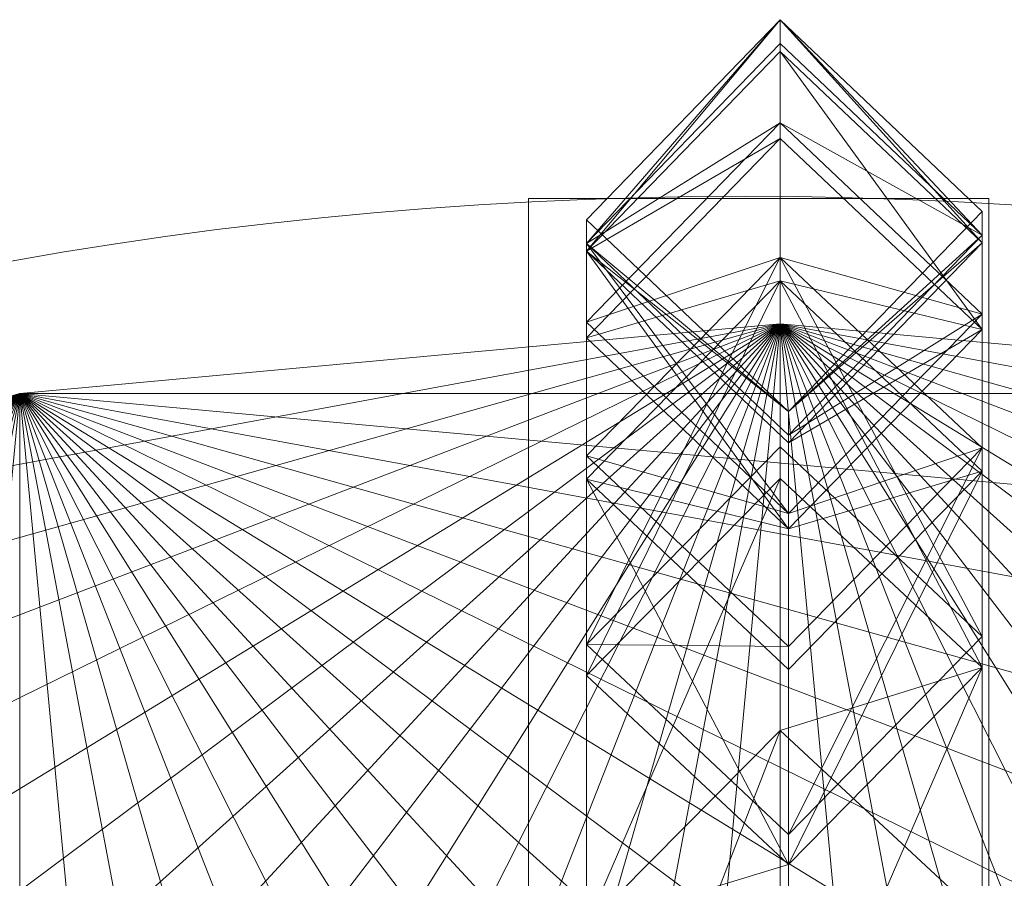
# Model space of a CAD drawing. Units: metres. Extents: x -0.25 to 0.23, y -1.24 to 0.23.
# Drawn here: x -0.05 to 0.01, y 0.18 to 0.23 of the extents above; entities that cross this region are included whole.
import ezdxf

# ---------------------------------------------------------------- set-up
doc = ezdxf.new("R2010")
doc.units = ezdxf.units.M
doc.header["$MEASUREMENT"] = 0
doc.layers.add('Mobilier 2D', color=7, linetype='Continuous')
doc.layers.add('Mobilier 3D', color=7, linetype='Continuous')

# ---------------------------------------------------------------- blocks, each defined once
blk = doc.blocks.new('dimensions')
at = {"layer": 'Mobilier 2D', "color": 202, "linetype": 'Continuous', "lineweight": 0}
for p, q in [((-0.017127, 0.220382), (0.00935, 0.220382)), ((-0.017127, -0.134728), (-0.017127, 0.220382)), ((0.00935, 0.220382), (0.00935, -0.134728))]:
    blk.add_line(p, q, dxfattribs=at)
blk.add_circle((-0.004667, -0.017916), 0.238425, dxfattribs=at)
at = {"layer": 'Mobilier 3D', "color": 1, "linetype": 'Continuous', "lineweight": 0}
mesh = blk.add_polyface(dxfattribs=at)
corners = [(-0.002648, 0.229289, 0.266997), (-0.002648, 0.23066, 0.351886), (-0.01379, 0.217805, 0.267098)]
mesh.append_faces([[corners[k] for k in face] for face in [(0, 1, 2)]], dxfattribs={"color": 1})
mesh = blk.add_polyface(dxfattribs=at)
corners = [(-0.002648, 0.23066, 0.351886), (-0.01379, 0.219167, 0.351457), (-0.01379, 0.217805, 0.267098)]
mesh.append_faces([[corners[k] for k in face] for face in [(0, 1, 2)]], dxfattribs={"color": 1})
mesh = blk.add_polyface(dxfattribs=at)
corners = [(-0.002648, 0.23066, 0.351886), (-0.002648, 0.228841, 0.436655), (-0.01379, 0.217359, 0.435699)]
mesh.append_faces([[corners[k] for k in face] for face in [(0, 1, 2)]], dxfattribs={"color": 1})
mesh = blk.add_polyface(dxfattribs=at)
corners = [(-0.002648, 0.23066, 0.351886), (-0.01379, 0.217359, 0.435699), (-0.01379, 0.219167, 0.351457)]
mesh.append_faces([[corners[k] for k in face] for face in [(0, 1, 2)]], dxfattribs={"color": 1})
mesh = blk.add_polyface(dxfattribs=at)
corners = [(0.008967, 0.218273, 0.267094), (0.008967, 0.219635, 0.351475), (-0.002648, 0.23066, 0.351886)]
mesh.append_faces([[corners[k] for k in face] for face in [(0, 1, 2)]], dxfattribs={"color": 1})
mesh = blk.add_polyface(dxfattribs=at)
corners = [(0.008967, 0.218273, 0.267094), (-0.002648, 0.23066, 0.351886), (-0.002648, 0.229289, 0.266997)]
mesh.append_faces([[corners[k] for k in face] for face in [(0, 1, 2)]], dxfattribs={"color": 1})
mesh = blk.add_polyface(dxfattribs=at)
corners = [(0.008967, 0.219635, 0.351475), (0.008967, 0.217827, 0.435737), (-0.002648, 0.23066, 0.351886)]
mesh.append_faces([[corners[k] for k in face] for face in [(0, 1, 2)]], dxfattribs={"color": 1})
mesh = blk.add_polyface(dxfattribs=at)
corners = [(0.008967, 0.217827, 0.435737), (-0.002648, 0.228841, 0.436655), (-0.002648, 0.23066, 0.351886)]
mesh.append_faces([[corners[k] for k in face] for face in [(0, 1, 2)]], dxfattribs={"color": 1})
mesh = blk.add_polyface(dxfattribs=at)
corners = [(-0.002648, 0.224731, 0.182137), (-0.002648, 0.229289, 0.266997), (-0.01379, 0.217805, 0.267098)]
mesh.append_faces([[corners[k] for k in face] for face in [(0, 1, 2)]], dxfattribs={"color": 1})
mesh = blk.add_polyface(dxfattribs=at)
corners = [(-0.002648, 0.228841, 0.436655), (-0.002648, 0.223834, 0.52116), (-0.01379, 0.217359, 0.435699)]
mesh.append_faces([[corners[k] for k in face] for face in [(0, 1, 2)]], dxfattribs={"color": 1})
mesh = blk.add_polyface(dxfattribs=at)
corners = [(0.008967, 0.218273, 0.267094), (-0.002648, 0.229289, 0.266997), (-0.002648, 0.224731, 0.182137)]
mesh.append_faces([[corners[k] for k in face] for face in [(0, 1, 2)]], dxfattribs={"color": 1})
mesh = blk.add_polyface(dxfattribs=at)
corners = [(0.008967, 0.217827, 0.435737), (0.008967, 0.21285, 0.519737), (-0.002648, 0.228841, 0.436655)]
mesh.append_faces([[corners[k] for k in face] for face in [(0, 1, 2)]], dxfattribs={"color": 1})
mesh = blk.add_polyface(dxfattribs=at)
corners = [(0.008967, 0.21285, 0.519737), (-0.002648, 0.223834, 0.52116), (-0.002648, 0.228841, 0.436655)]
mesh.append_faces([[corners[k] for k in face] for face in [(0, 1, 2)]], dxfattribs={"color": 1})
mesh = blk.add_polyface(dxfattribs=at)
corners = [(-0.002648, 0.216992, 0.097451), (-0.002648, 0.224731, 0.182137), (-0.01379, 0.213274, 0.182766)]
mesh.append_faces([[corners[k] for k in face] for face in [(0, 1, 2)]], dxfattribs={"color": 1})
mesh = blk.add_polyface(dxfattribs=at)
corners = [(-0.002648, 0.224731, 0.182137), (-0.01379, 0.217805, 0.267098), (-0.01379, 0.213274, 0.182766)]
mesh.append_faces([[corners[k] for k in face] for face in [(0, 1, 2)]], dxfattribs={"color": 1})
mesh = blk.add_polyface(dxfattribs=at)
corners = [(0.008967, 0.213741, 0.18274), (-0.002648, 0.224731, 0.182137), (-0.002648, 0.216992, 0.097451)]
mesh.append_faces([[corners[k] for k in face] for face in [(0, 1, 2)]], dxfattribs={"color": 1})
mesh = blk.add_polyface(dxfattribs=at)
corners = [(0.008967, 0.213741, 0.18274), (0.008967, 0.218273, 0.267094), (-0.002648, 0.224731, 0.182137)]
mesh.append_faces([[corners[k] for k in face] for face in [(0, 1, 2)]], dxfattribs={"color": 1})
mesh = blk.add_polyface(dxfattribs=at)
corners = [(-0.002648, 0.223834, 0.52116), (-0.01379, 0.212383, 0.519676), (-0.01379, 0.217359, 0.435699)]
mesh.append_faces([[corners[k] for k in face] for face in [(0, 1, 2)]], dxfattribs={"color": 1})
mesh = blk.add_polyface(dxfattribs=at)
corners = [(-0.002648, 0.223834, 0.52116), (-0.002648, 0.215649, 0.605252), (-0.01379, 0.212383, 0.519676)]
mesh.append_faces([[corners[k] for k in face] for face in [(0, 1, 2)]], dxfattribs={"color": 1})
mesh = blk.add_polyface(dxfattribs=at)
corners = [(0.008967, 0.21285, 0.519737), (-0.002648, 0.215649, 0.605252), (-0.002648, 0.223834, 0.52116)]
mesh.append_faces([[corners[k] for k in face] for face in [(0, 1, 2)]], dxfattribs={"color": 1})
mesh = blk.add_polyface(dxfattribs=at)
corners = [(-0.01379, 0.217805, 0.267098), (-0.01379, 0.219167, 0.351457), (-0.002175, 0.208142, 0.351046)]
mesh.append_faces([[corners[k] for k in face] for face in [(0, 1, 2)]], dxfattribs={"color": 1})
mesh = blk.add_polyface(dxfattribs=at)
corners = [(-0.01379, 0.219167, 0.351457), (-0.01379, 0.217359, 0.435699), (-0.002175, 0.208142, 0.351046)]
mesh.append_faces([[corners[k] for k in face] for face in [(0, 1, 2)]], dxfattribs={"color": 1})
mesh = blk.add_polyface(dxfattribs=at)
corners = [(-0.002175, 0.208142, 0.351046), (0.008967, 0.219635, 0.351475), (0.008967, 0.218273, 0.267094)]
mesh.append_faces([[corners[k] for k in face] for face in [(0, 1, 2)]], dxfattribs={"color": 1})
mesh = blk.add_polyface(dxfattribs=at)
corners = [(-0.002175, 0.208142, 0.351046), (0.008967, 0.217827, 0.435737), (0.008967, 0.219635, 0.351475)]
mesh.append_faces([[corners[k] for k in face] for face in [(0, 1, 2)]], dxfattribs={"color": 1})
mesh = blk.add_polyface(dxfattribs=at)
corners = [(-0.002175, 0.206788, 0.267194), (0.008967, 0.218273, 0.267094), (0.008967, 0.213741, 0.18274)]
mesh.append_faces([[corners[k] for k in face] for face in [(0, 1, 2)]], dxfattribs={"color": 1})
mesh = blk.add_polyface(dxfattribs=at)
corners = [(-0.002175, 0.206788, 0.267194), (-0.002175, 0.208142, 0.351046), (0.008967, 0.218273, 0.267094)]
mesh.append_faces([[corners[k] for k in face] for face in [(0, 1, 2)]], dxfattribs={"color": 1})
mesh = blk.add_polyface(dxfattribs=at)
corners = [(-0.01379, 0.213274, 0.182766), (-0.01379, 0.217805, 0.267098), (-0.002175, 0.202285, 0.183369)]
mesh.append_faces([[corners[k] for k in face] for face in [(0, 1, 2)]], dxfattribs={"color": 1})
mesh = blk.add_polyface(dxfattribs=at)
corners = [(-0.01379, 0.217805, 0.267098), (-0.002175, 0.206788, 0.267194), (-0.002175, 0.202285, 0.183369)]
mesh.append_faces([[corners[k] for k in face] for face in [(0, 1, 2)]], dxfattribs={"color": 1})
mesh = blk.add_polyface(dxfattribs=at)
corners = [(-0.01379, 0.217805, 0.267098), (-0.002175, 0.208142, 0.351046), (-0.002175, 0.206788, 0.267194)]
mesh.append_faces([[corners[k] for k in face] for face in [(0, 1, 2)]], dxfattribs={"color": 1})
mesh = blk.add_polyface(dxfattribs=at)
corners = [(-0.002175, 0.208142, 0.351046), (-0.002175, 0.206345, 0.434781), (0.008967, 0.217827, 0.435737)]
mesh.append_faces([[corners[k] for k in face] for face in [(0, 1, 2)]], dxfattribs={"color": 1})
mesh = blk.add_polyface(dxfattribs=at)
corners = [(-0.002175, 0.206345, 0.434781), (0.008967, 0.21285, 0.519737), (0.008967, 0.217827, 0.435737)]
mesh.append_faces([[corners[k] for k in face] for face in [(0, 1, 2)]], dxfattribs={"color": 1})
mesh = blk.add_polyface(dxfattribs=at)
corners = [(-0.01379, 0.217359, 0.435699), (-0.002175, 0.206345, 0.434781), (-0.002175, 0.208142, 0.351046)]
mesh.append_faces([[corners[k] for k in face] for face in [(0, 1, 2)]], dxfattribs={"color": 1})
mesh = blk.add_polyface(dxfattribs=at)
corners = [(-0.01379, 0.217359, 0.435699), (-0.01379, 0.212383, 0.519676), (-0.002175, 0.201399, 0.518253)]
mesh.append_faces([[corners[k] for k in face] for face in [(0, 1, 2)]], dxfattribs={"color": 1})
mesh = blk.add_polyface(dxfattribs=at)
corners = [(-0.01379, 0.217359, 0.435699), (-0.002175, 0.201399, 0.518253), (-0.002175, 0.206345, 0.434781)]
mesh.append_faces([[corners[k] for k in face] for face in [(0, 1, 2)]], dxfattribs={"color": 1})
mesh = blk.add_polyface(dxfattribs=at)
corners = [(-0.002648, 0.206119, 0.013343), (-0.002648, 0.216992, 0.097451), (-0.01379, 0.194745, 0.014763)]
mesh.append_faces([[corners[k] for k in face] for face in [(0, 1, 2)]], dxfattribs={"color": 1})
mesh = blk.add_polyface(dxfattribs=at)
corners = [(-0.002648, 0.216992, 0.097451), (-0.01379, 0.205584, 0.098607), (-0.01379, 0.194745, 0.014763)]
mesh.append_faces([[corners[k] for k in face] for face in [(0, 1, 2)]], dxfattribs={"color": 1})
mesh = blk.add_polyface(dxfattribs=at)
corners = [(-0.002648, 0.216992, 0.097451), (-0.01379, 0.213274, 0.182766), (-0.01379, 0.205584, 0.098607)]
mesh.append_faces([[corners[k] for k in face] for face in [(0, 1, 2)]], dxfattribs={"color": 1})
mesh = blk.add_polyface(dxfattribs=at)
corners = [(0.008967, 0.195209, 0.014705), (0.008967, 0.206049, 0.09856), (-0.002648, 0.216992, 0.097451)]
mesh.append_faces([[corners[k] for k in face] for face in [(0, 1, 2)]], dxfattribs={"color": 1})
mesh = blk.add_polyface(dxfattribs=at)
corners = [(0.008967, 0.195209, 0.014705), (-0.002648, 0.216992, 0.097451), (-0.002648, 0.206119, 0.013343)]
mesh.append_faces([[corners[k] for k in face] for face in [(0, 1, 2)]], dxfattribs={"color": 1})
mesh = blk.add_polyface(dxfattribs=at)
corners = [(0.008967, 0.206049, 0.09856), (0.008967, 0.213741, 0.18274), (-0.002648, 0.216992, 0.097451)]
mesh.append_faces([[corners[k] for k in face] for face in [(0, 1, 2)]], dxfattribs={"color": 1})
mesh = blk.add_polyface(dxfattribs=at)
corners = [(-0.002648, 0.215649, 0.605252), (-0.01379, 0.204249, 0.603245), (-0.01379, 0.212383, 0.519676)]
mesh.append_faces([[corners[k] for k in face] for face in [(0, 1, 2)]], dxfattribs={"color": 1})
mesh = blk.add_polyface(dxfattribs=at)
corners = [(-0.002648, 0.215649, 0.605252), (-0.002648, 0.204298, 0.688787), (-0.01379, 0.192969, 0.68626)]
mesh.append_faces([[corners[k] for k in face] for face in [(0, 1, 2)]], dxfattribs={"color": 1})
mesh = blk.add_polyface(dxfattribs=at)
corners = [(-0.002648, 0.215649, 0.605252), (-0.01379, 0.192969, 0.68626), (-0.01379, 0.204249, 0.603245)]
mesh.append_faces([[corners[k] for k in face] for face in [(0, 1, 2)]], dxfattribs={"color": 1})
mesh = blk.add_polyface(dxfattribs=at)
corners = [(0.008967, 0.21285, 0.519737), (0.008967, 0.204713, 0.603326), (-0.002648, 0.215649, 0.605252)]
mesh.append_faces([[corners[k] for k in face] for face in [(0, 1, 2)]], dxfattribs={"color": 1})
mesh = blk.add_polyface(dxfattribs=at)
corners = [(0.008967, 0.204713, 0.603326), (0.008967, 0.193432, 0.686362), (-0.002648, 0.215649, 0.605252)]
mesh.append_faces([[corners[k] for k in face] for face in [(0, 1, 2)]], dxfattribs={"color": 1})
mesh = blk.add_polyface(dxfattribs=at)
corners = [(0.008967, 0.193432, 0.686362), (-0.002648, 0.204298, 0.688787), (-0.002648, 0.215649, 0.605252)]
mesh.append_faces([[corners[k] for k in face] for face in [(0, 1, 2)]], dxfattribs={"color": 1})
mesh = blk.add_polyface(dxfattribs=at)
corners = [(-0.002175, 0.202285, 0.183369), (0.008967, 0.213741, 0.18274), (0.008967, 0.206049, 0.09856)]
mesh.append_faces([[corners[k] for k in face] for face in [(0, 1, 2)]], dxfattribs={"color": 1})
mesh = blk.add_polyface(dxfattribs=at)
corners = [(-0.002175, 0.202285, 0.183369), (-0.002175, 0.206788, 0.267194), (0.008967, 0.213741, 0.18274)]
mesh.append_faces([[corners[k] for k in face] for face in [(0, 1, 2)]], dxfattribs={"color": 1})
mesh = blk.add_polyface(dxfattribs=at)
corners = [(-0.002648, 0.213172, 0.019775), (-0.231542, -0.085935, 0.019775), (-0.239611, -0.043336, 0.019775)]
mesh.append_faces([[corners[k] for k in face] for face in [(0, 1, 2)]], dxfattribs={"color": 1})
mesh = blk.add_polyface(dxfattribs=at)
corners = [(-0.002648, 0.213172, 0.019775), (-0.239611, -0.043336, 0.019775), (-0.239611, 0, 0.019775)]
mesh.append_faces([[corners[k] for k in face] for face in [(0, 1, 2)]], dxfattribs={"color": 1})
mesh = blk.add_polyface(dxfattribs=at)
corners = [(-0.002648, 0.213172, 0.019775), (-0.239611, 0, 0.019775), (-0.231542, 0.042599, 0.019775)]
mesh.append_faces([[corners[k] for k in face] for face in [(0, 1, 2)]], dxfattribs={"color": 1})
mesh = blk.add_polyface(dxfattribs=at)
corners = [(-0.002648, 0.213172, 0.019775), (-0.215678, -0.126345, 0.019775), (-0.231542, -0.085935, 0.019775)]
mesh.append_faces([[corners[k] for k in face] for face in [(0, 1, 2)]], dxfattribs={"color": 1})
mesh = blk.add_polyface(dxfattribs=at)
corners = [(-0.002648, 0.213172, 0.019775), (-0.231542, 0.042599, 0.019775), (-0.215678, 0.083009, 0.019775)]
mesh.append_faces([[corners[k] for k in face] for face in [(0, 1, 2)]], dxfattribs={"color": 1})
mesh = blk.add_polyface(dxfattribs=at)
corners = [(-0.002648, 0.213172, 0.019775), (-0.192559, -0.163191, 0.019775), (-0.215678, -0.126345, 0.019775)]
mesh.append_faces([[corners[k] for k in face] for face in [(0, 1, 2)]], dxfattribs={"color": 1})
mesh = blk.add_polyface(dxfattribs=at)
corners = [(-0.002648, 0.213172, 0.019775), (-0.215678, 0.083009, 0.019775), (-0.192559, 0.119855, 0.019775)]
mesh.append_faces([[corners[k] for k in face] for face in [(0, 1, 2)]], dxfattribs={"color": 1})
mesh = blk.add_polyface(dxfattribs=at)
corners = [(-0.002648, 0.213172, 0.019775), (-0.162973, -0.195217, 0.019775), (-0.192559, -0.163191, 0.019775)]
mesh.append_faces([[corners[k] for k in face] for face in [(0, 1, 2)]], dxfattribs={"color": 1})
mesh = blk.add_polyface(dxfattribs=at)
corners = [(-0.002648, 0.213172, 0.019775), (-0.192559, 0.119855, 0.019775), (-0.162973, 0.151881, 0.019775)]
mesh.append_faces([[corners[k] for k in face] for face in [(0, 1, 2)]], dxfattribs={"color": 1})
mesh = blk.add_polyface(dxfattribs=at)
corners = [(-0.002648, 0.213172, 0.019775), (-0.127928, -0.221333, 0.019775), (-0.162973, -0.195217, 0.019775)]
mesh.append_faces([[corners[k] for k in face] for face in [(0, 1, 2)]], dxfattribs={"color": 1})
mesh = blk.add_polyface(dxfattribs=at)
corners = [(-0.002648, 0.213172, 0.019775), (-0.162973, 0.151881, 0.019775), (-0.127928, 0.177997, 0.019775)]
mesh.append_faces([[corners[k] for k in face] for face in [(0, 1, 2)]], dxfattribs={"color": 1})
mesh = blk.add_polyface(dxfattribs=at)
corners = [(-0.002648, 0.213172, 0.019775), (-0.088616, -0.24065, 0.019775), (-0.127928, -0.221333, 0.019775)]
mesh.append_faces([[corners[k] for k in face] for face in [(0, 1, 2)]], dxfattribs={"color": 1})
mesh = blk.add_polyface(dxfattribs=at)
corners = [(-0.002648, 0.213172, 0.019775), (-0.127928, 0.177997, 0.019775), (-0.088616, 0.197314, 0.019775)]
mesh.append_faces([[corners[k] for k in face] for face in [(0, 1, 2)]], dxfattribs={"color": 1})
mesh = blk.add_polyface(dxfattribs=at)
corners = [(-0.002648, 0.213172, 0.019775), (-0.046376, -0.25251, 0.019775), (-0.088616, -0.24065, 0.019775)]
mesh.append_faces([[corners[k] for k in face] for face in [(0, 1, 2)]], dxfattribs={"color": 1})
mesh = blk.add_polyface(dxfattribs=at)
corners = [(-0.002648, 0.213172, 0.019775), (-0.088616, 0.197314, 0.019775), (-0.046376, 0.209173, 0.019775)]
mesh.append_faces([[corners[k] for k in face] for face in [(0, 1, 2)]], dxfattribs={"color": 1})
mesh = blk.add_polyface(dxfattribs=at)
corners = [(-0.046376, 0.209173, 0.019775), (-0.046376, 0.209173, 0), (-0.002648, 0.213172, 0.019775)]
mesh.append_faces([[corners[k] for k in face] for face in [(0, 1, 2)]], dxfattribs={"color": 1})
mesh = blk.add_polyface(dxfattribs=at)
corners = [(-0.046376, 0.209173, 0), (-0.002648, 0.213172, 0), (-0.002648, 0.213172, 0.019775)]
mesh.append_faces([[corners[k] for k in face] for face in [(0, 1, 2)]], dxfattribs={"color": 1})
mesh = blk.add_polyface(dxfattribs=at)
corners = [(-0.002648, 0.213172, 0.019775), (-0.002648, -0.256508, 0.019775), (-0.046376, -0.25251, 0.019775)]
mesh.append_faces([[corners[k] for k in face] for face in [(0, 1, 2)]], dxfattribs={"color": 1})
mesh = blk.add_polyface(dxfattribs=at)
corners = [(-0.046376, 0.209173, 0), (0.04108, 0.209173, 0), (-0.002648, 0.213172, 0)]
mesh.append_faces([[corners[k] for k in face] for face in [(0, 1, 2)]], dxfattribs={"color": 1})
mesh = blk.add_polyface(dxfattribs=at)
corners = [(-0.01379, 0.205584, 0.098607), (-0.01379, 0.213274, 0.182766), (-0.002175, 0.202285, 0.183369)]
mesh.append_faces([[corners[k] for k in face] for face in [(0, 1, 2)]], dxfattribs={"color": 1})
mesh = blk.add_polyface(dxfattribs=at)
corners = [(-0.002648, 0.213172, 0.019775), (-0.002648, 0.213172, 0), (0.04108, 0.209173, 0.019775)]
mesh.append_faces([[corners[k] for k in face] for face in [(0, 1, 2)]], dxfattribs={"color": 1})
mesh = blk.add_polyface(dxfattribs=at)
corners = [(-0.002648, 0.213172, 0), (0.04108, 0.209173, 0), (0.04108, 0.209173, 0.019775)]
mesh.append_faces([[corners[k] for k in face] for face in [(0, 1, 2)]], dxfattribs={"color": 1})
mesh = blk.add_polyface(dxfattribs=at)
corners = [(-0.002648, 0.213172, 0.019775), (0.04108, 0.209173, 0.019775), (0.08332, 0.197314, 0.019775)]
mesh.append_faces([[corners[k] for k in face] for face in [(0, 1, 2)]], dxfattribs={"color": 1})
mesh = blk.add_polyface(dxfattribs=at)
corners = [(-0.002648, 0.213172, 0.019775), (0.08332, 0.197314, 0.019775), (0.122632, 0.177997, 0.019775)]
mesh.append_faces([[corners[k] for k in face] for face in [(0, 1, 2)]], dxfattribs={"color": 1})
mesh = blk.add_polyface(dxfattribs=at)
corners = [(-0.002648, 0.213172, 0.019775), (0.122632, 0.177997, 0.019775), (0.157677, 0.151881, 0.019775)]
mesh.append_faces([[corners[k] for k in face] for face in [(0, 1, 2)]], dxfattribs={"color": 1})
mesh = blk.add_polyface(dxfattribs=at)
corners = [(-0.002648, 0.213172, 0.019775), (0.157677, 0.151881, 0.019775), (0.187263, 0.119855, 0.019775)]
mesh.append_faces([[corners[k] for k in face] for face in [(0, 1, 2)]], dxfattribs={"color": 1})
mesh = blk.add_polyface(dxfattribs=at)
corners = [(-0.002648, 0.213172, 0.019775), (0.187263, 0.119855, 0.019775), (0.210382, 0.083009, 0.019775)]
mesh.append_faces([[corners[k] for k in face] for face in [(0, 1, 2)]], dxfattribs={"color": 1})
mesh = blk.add_polyface(dxfattribs=at)
corners = [(-0.002648, 0.213172, 0.019775), (0.210382, 0.083009, 0.019775), (0.226246, 0.042599, 0.019775)]
mesh.append_faces([[corners[k] for k in face] for face in [(0, 1, 2)]], dxfattribs={"color": 1})
mesh = blk.add_polyface(dxfattribs=at)
corners = [(-0.002648, 0.213172, 0.019775), (0.226246, 0.042599, 0.019775), (0.234315, 0, 0.019775)]
mesh.append_faces([[corners[k] for k in face] for face in [(0, 1, 2)]], dxfattribs={"color": 1})
mesh = blk.add_polyface(dxfattribs=at)
corners = [(-0.002648, 0.213172, 0.019775), (0.234315, 0, 0.019775), (0.234315, -0.043336, 0.019775)]
mesh.append_faces([[corners[k] for k in face] for face in [(0, 1, 2)]], dxfattribs={"color": 1})
mesh = blk.add_polyface(dxfattribs=at)
corners = [(-0.002648, 0.213172, 0.019775), (0.234315, -0.043336, 0.019775), (0.226246, -0.085935, 0.019775)]
mesh.append_faces([[corners[k] for k in face] for face in [(0, 1, 2)]], dxfattribs={"color": 1})
mesh = blk.add_polyface(dxfattribs=at)
corners = [(-0.002648, 0.213172, 0.019775), (0.226246, -0.085935, 0.019775), (0.210382, -0.126345, 0.019775)]
mesh.append_faces([[corners[k] for k in face] for face in [(0, 1, 2)]], dxfattribs={"color": 1})
mesh = blk.add_polyface(dxfattribs=at)
corners = [(-0.002648, 0.213172, 0.019775), (0.210382, -0.126345, 0.019775), (0.187263, -0.163191, 0.019775)]
mesh.append_faces([[corners[k] for k in face] for face in [(0, 1, 2)]], dxfattribs={"color": 1})
mesh = blk.add_polyface(dxfattribs=at)
corners = [(-0.002648, 0.213172, 0.019775), (0.187263, -0.163191, 0.019775), (0.157677, -0.195217, 0.019775)]
mesh.append_faces([[corners[k] for k in face] for face in [(0, 1, 2)]], dxfattribs={"color": 1})
mesh = blk.add_polyface(dxfattribs=at)
corners = [(-0.002648, 0.213172, 0.019775), (0.157677, -0.195217, 0.019775), (0.122632, -0.221333, 0.019775)]
mesh.append_faces([[corners[k] for k in face] for face in [(0, 1, 2)]], dxfattribs={"color": 1})
mesh = blk.add_polyface(dxfattribs=at)
corners = [(-0.002648, 0.213172, 0.019775), (0.122632, -0.221333, 0.019775), (0.08332, -0.24065, 0.019775)]
mesh.append_faces([[corners[k] for k in face] for face in [(0, 1, 2)]], dxfattribs={"color": 1})
mesh = blk.add_polyface(dxfattribs=at)
corners = [(-0.002648, 0.213172, 0.019775), (0.08332, -0.24065, 0.019775), (0.04108, -0.25251, 0.019775)]
mesh.append_faces([[corners[k] for k in face] for face in [(0, 1, 2)]], dxfattribs={"color": 1})
mesh = blk.add_polyface(dxfattribs=at)
corners = [(-0.002648, 0.213172, 0.019775), (0.04108, -0.25251, 0.019775), (-0.002648, -0.256508, 0.019775)]
mesh.append_faces([[corners[k] for k in face] for face in [(0, 1, 2)]], dxfattribs={"color": 1})
mesh = blk.add_polyface(dxfattribs=at)
corners = [(-0.01379, 0.212383, 0.519676), (-0.01379, 0.204249, 0.603245), (-0.002175, 0.201399, 0.518253)]
mesh.append_faces([[corners[k] for k in face] for face in [(0, 1, 2)]], dxfattribs={"color": 1})
mesh = blk.add_polyface(dxfattribs=at)
corners = [(-0.002175, 0.206345, 0.434781), (-0.002175, 0.201399, 0.518253), (0.008967, 0.21285, 0.519737)]
mesh.append_faces([[corners[k] for k in face] for face in [(0, 1, 2)]], dxfattribs={"color": 1})
mesh = blk.add_polyface(dxfattribs=at)
corners = [(-0.002175, 0.201399, 0.518253), (0.008967, 0.204713, 0.603326), (0.008967, 0.21285, 0.519737)]
mesh.append_faces([[corners[k] for k in face] for face in [(0, 1, 2)]], dxfattribs={"color": 1})
mesh = blk.add_polyface(dxfattribs=at)
corners = [(-0.046376, 0.209173, 0), (-0.231542, 0.042599, 0), (-0.239611, 0, 0)]
mesh.append_faces([[corners[k] for k in face] for face in [(0, 1, 2)]], dxfattribs={"color": 1})
mesh = blk.add_polyface(dxfattribs=at)
corners = [(-0.046376, 0.209173, 0), (-0.239611, 0, 0), (-0.239611, -0.043336, 0)]
mesh.append_faces([[corners[k] for k in face] for face in [(0, 1, 2)]], dxfattribs={"color": 1})
mesh = blk.add_polyface(dxfattribs=at)
corners = [(-0.046376, 0.209173, 0), (-0.239611, -0.043336, 0), (-0.231542, -0.085935, 0)]
mesh.append_faces([[corners[k] for k in face] for face in [(0, 1, 2)]], dxfattribs={"color": 1})
mesh = blk.add_polyface(dxfattribs=at)
corners = [(-0.046376, 0.209173, 0), (-0.215678, 0.083009, 0), (-0.231542, 0.042599, 0)]
mesh.append_faces([[corners[k] for k in face] for face in [(0, 1, 2)]], dxfattribs={"color": 1})
mesh = blk.add_polyface(dxfattribs=at)
corners = [(-0.046376, 0.209173, 0), (-0.231542, -0.085935, 0), (-0.215678, -0.126345, 0)]
mesh.append_faces([[corners[k] for k in face] for face in [(0, 1, 2)]], dxfattribs={"color": 1})
mesh = blk.add_polyface(dxfattribs=at)
corners = [(-0.046376, 0.209173, 0), (-0.192559, 0.119855, 0), (-0.215678, 0.083009, 0)]
mesh.append_faces([[corners[k] for k in face] for face in [(0, 1, 2)]], dxfattribs={"color": 1})
mesh = blk.add_polyface(dxfattribs=at)
corners = [(-0.046376, 0.209173, 0), (-0.215678, -0.126345, 0), (-0.192559, -0.163191, 0)]
mesh.append_faces([[corners[k] for k in face] for face in [(0, 1, 2)]], dxfattribs={"color": 1})
mesh = blk.add_polyface(dxfattribs=at)
corners = [(-0.046376, 0.209173, 0), (-0.162973, 0.151881, 0), (-0.192559, 0.119855, 0)]
mesh.append_faces([[corners[k] for k in face] for face in [(0, 1, 2)]], dxfattribs={"color": 1})
mesh = blk.add_polyface(dxfattribs=at)
corners = [(-0.046376, 0.209173, 0), (-0.192559, -0.163191, 0), (-0.162973, -0.195217, 0)]
mesh.append_faces([[corners[k] for k in face] for face in [(0, 1, 2)]], dxfattribs={"color": 1})
mesh = blk.add_polyface(dxfattribs=at)
corners = [(-0.046376, 0.209173, 0), (-0.127928, 0.177997, 0), (-0.162973, 0.151881, 0)]
mesh.append_faces([[corners[k] for k in face] for face in [(0, 1, 2)]], dxfattribs={"color": 1})
mesh = blk.add_polyface(dxfattribs=at)
corners = [(-0.046376, 0.209173, 0), (-0.162973, -0.195217, 0), (-0.127928, -0.221333, 0)]
mesh.append_faces([[corners[k] for k in face] for face in [(0, 1, 2)]], dxfattribs={"color": 1})
mesh = blk.add_polyface(dxfattribs=at)
corners = [(-0.046376, 0.209173, 0), (-0.088616, 0.197314, 0), (-0.127928, 0.177997, 0)]
mesh.append_faces([[corners[k] for k in face] for face in [(0, 1, 2)]], dxfattribs={"color": 1})
mesh = blk.add_polyface(dxfattribs=at)
corners = [(-0.046376, 0.209173, 0), (-0.127928, -0.221333, 0), (-0.088616, -0.24065, 0)]
mesh.append_faces([[corners[k] for k in face] for face in [(0, 1, 2)]], dxfattribs={"color": 1})
mesh = blk.add_polyface(dxfattribs=at)
corners = [(-0.088616, 0.197314, 0), (-0.046376, 0.209173, 0), (-0.046376, 0.209173, 0.019775)]
mesh.append_faces([[corners[k] for k in face] for face in [(0, 1, 2)]], dxfattribs={"color": 1})
mesh = blk.add_polyface(dxfattribs=at)
corners = [(-0.046376, 0.209173, 0), (-0.088616, -0.24065, 0), (-0.046376, -0.25251, 0)]
mesh.append_faces([[corners[k] for k in face] for face in [(0, 1, 2)]], dxfattribs={"color": 1})
mesh = blk.add_polyface(dxfattribs=at)
corners = [(-0.046376, 0.209173, 0), (-0.046376, -0.25251, 0), (-0.002648, -0.256508, 0)]
mesh.append_faces([[corners[k] for k in face] for face in [(0, 1, 2)]], dxfattribs={"color": 1})
mesh = blk.add_polyface(dxfattribs=at)
corners = [(-0.046376, 0.209173, 0), (-0.002648, -0.256508, 0), (0.04108, -0.25251, 0)]
mesh.append_faces([[corners[k] for k in face] for face in [(0, 1, 2)]], dxfattribs={"color": 1})
mesh = blk.add_polyface(dxfattribs=at)
corners = [(-0.046376, 0.209173, 0), (0.04108, -0.25251, 0), (0.08332, -0.24065, 0)]
mesh.append_faces([[corners[k] for k in face] for face in [(0, 1, 2)]], dxfattribs={"color": 1})
mesh = blk.add_polyface(dxfattribs=at)
corners = [(-0.046376, 0.209173, 0), (0.08332, -0.24065, 0), (0.122632, -0.221333, 0)]
mesh.append_faces([[corners[k] for k in face] for face in [(0, 1, 2)]], dxfattribs={"color": 1})
mesh = blk.add_polyface(dxfattribs=at)
corners = [(-0.046376, 0.209173, 0), (0.122632, -0.221333, 0), (0.157677, -0.195217, 0)]
mesh.append_faces([[corners[k] for k in face] for face in [(0, 1, 2)]], dxfattribs={"color": 1})
mesh = blk.add_polyface(dxfattribs=at)
corners = [(-0.046376, 0.209173, 0), (0.157677, -0.195217, 0), (0.187263, -0.163191, 0)]
mesh.append_faces([[corners[k] for k in face] for face in [(0, 1, 2)]], dxfattribs={"color": 1})
mesh = blk.add_polyface(dxfattribs=at)
corners = [(-0.046376, 0.209173, 0), (0.187263, -0.163191, 0), (0.210382, -0.126345, 0)]
mesh.append_faces([[corners[k] for k in face] for face in [(0, 1, 2)]], dxfattribs={"color": 1})
mesh = blk.add_polyface(dxfattribs=at)
corners = [(-0.046376, 0.209173, 0), (0.210382, -0.126345, 0), (0.226246, -0.085935, 0)]
mesh.append_faces([[corners[k] for k in face] for face in [(0, 1, 2)]], dxfattribs={"color": 1})
mesh = blk.add_polyface(dxfattribs=at)
corners = [(-0.046376, 0.209173, 0), (0.226246, -0.085935, 0), (0.234315, -0.043336, 0)]
mesh.append_faces([[corners[k] for k in face] for face in [(0, 1, 2)]], dxfattribs={"color": 1})
mesh = blk.add_polyface(dxfattribs=at)
corners = [(-0.046376, 0.209173, 0), (0.234315, -0.043336, 0), (0.234315, 0, 0)]
mesh.append_faces([[corners[k] for k in face] for face in [(0, 1, 2)]], dxfattribs={"color": 1})
mesh = blk.add_polyface(dxfattribs=at)
corners = [(-0.046376, 0.209173, 0), (0.234315, 0, 0), (0.226246, 0.042599, 0)]
mesh.append_faces([[corners[k] for k in face] for face in [(0, 1, 2)]], dxfattribs={"color": 1})
mesh = blk.add_polyface(dxfattribs=at)
corners = [(-0.046376, 0.209173, 0), (0.226246, 0.042599, 0), (0.210382, 0.083009, 0)]
mesh.append_faces([[corners[k] for k in face] for face in [(0, 1, 2)]], dxfattribs={"color": 1})
mesh = blk.add_polyface(dxfattribs=at)
corners = [(-0.046376, 0.209173, 0), (0.210382, 0.083009, 0), (0.187263, 0.119855, 0)]
mesh.append_faces([[corners[k] for k in face] for face in [(0, 1, 2)]], dxfattribs={"color": 1})
mesh = blk.add_polyface(dxfattribs=at)
corners = [(-0.046376, 0.209173, 0), (0.187263, 0.119855, 0), (0.157677, 0.151881, 0)]
mesh.append_faces([[corners[k] for k in face] for face in [(0, 1, 2)]], dxfattribs={"color": 1})
mesh = blk.add_polyface(dxfattribs=at)
corners = [(-0.046376, 0.209173, 0), (0.157677, 0.151881, 0), (0.122632, 0.177997, 0)]
mesh.append_faces([[corners[k] for k in face] for face in [(0, 1, 2)]], dxfattribs={"color": 1})
mesh = blk.add_polyface(dxfattribs=at)
corners = [(-0.046376, 0.209173, 0), (0.122632, 0.177997, 0), (0.08332, 0.197314, 0)]
mesh.append_faces([[corners[k] for k in face] for face in [(0, 1, 2)]], dxfattribs={"color": 1})
mesh = blk.add_polyface(dxfattribs=at)
corners = [(-0.046376, 0.209173, 0), (0.08332, 0.197314, 0), (0.04108, 0.209173, 0)]
mesh.append_faces([[corners[k] for k in face] for face in [(0, 1, 2)]], dxfattribs={"color": 1})
mesh = blk.add_polyface(dxfattribs=at)
corners = [(-0.01379, 0.194745, 0.014763), (-0.01379, 0.205584, 0.098607), (-0.002175, 0.19464, 0.099716)]
mesh.append_faces([[corners[k] for k in face] for face in [(0, 1, 2)]], dxfattribs={"color": 1})
mesh = blk.add_polyface(dxfattribs=at)
corners = [(-0.01379, 0.205584, 0.098607), (-0.002175, 0.202285, 0.183369), (-0.002175, 0.19464, 0.099716)]
mesh.append_faces([[corners[k] for k in face] for face in [(0, 1, 2)]], dxfattribs={"color": 1})
mesh = blk.add_polyface(dxfattribs=at)
corners = [(-0.002175, 0.183834, 0.016124), (-0.002175, 0.19464, 0.099716), (0.008967, 0.206049, 0.09856)]
mesh.append_faces([[corners[k] for k in face] for face in [(0, 1, 2)]], dxfattribs={"color": 1})
mesh = blk.add_polyface(dxfattribs=at)
corners = [(-0.002175, 0.183834, 0.016124), (0.008967, 0.206049, 0.09856), (0.008967, 0.195209, 0.014705)]
mesh.append_faces([[corners[k] for k in face] for face in [(0, 1, 2)]], dxfattribs={"color": 1})
mesh = blk.add_polyface(dxfattribs=at)
corners = [(-0.002175, 0.19464, 0.099716), (-0.002175, 0.202285, 0.183369), (0.008967, 0.206049, 0.09856)]
mesh.append_faces([[corners[k] for k in face] for face in [(0, 1, 2)]], dxfattribs={"color": 1})
mesh = blk.add_polyface(dxfattribs=at)
corners = [(-0.002175, 0.201399, 0.518253), (-0.002175, 0.193313, 0.601319), (0.008967, 0.204713, 0.603326)]
mesh.append_faces([[corners[k] for k in face] for face in [(0, 1, 2)]], dxfattribs={"color": 1})
mesh = blk.add_polyface(dxfattribs=at)
corners = [(-0.002175, 0.193313, 0.601319), (-0.002175, 0.182102, 0.683835), (0.008967, 0.204713, 0.603326)]
mesh.append_faces([[corners[k] for k in face] for face in [(0, 1, 2)]], dxfattribs={"color": 1})
mesh = blk.add_polyface(dxfattribs=at)
corners = [(-0.002175, 0.182102, 0.683835), (0.008967, 0.193432, 0.686362), (0.008967, 0.204713, 0.603326)]
mesh.append_faces([[corners[k] for k in face] for face in [(0, 1, 2)]], dxfattribs={"color": 1})
mesh = blk.add_polyface(dxfattribs=at)
corners = [(-0.002648, 0.204298, 0.688787), (-0.002648, 0.189804, 0.77162), (-0.01379, 0.178565, 0.768577)]
mesh.append_faces([[corners[k] for k in face] for face in [(0, 1, 2)]], dxfattribs={"color": 1})
mesh = blk.add_polyface(dxfattribs=at)
corners = [(-0.002648, 0.204298, 0.688787), (-0.01379, 0.178565, 0.768577), (-0.01379, 0.192969, 0.68626)]
mesh.append_faces([[corners[k] for k in face] for face in [(0, 1, 2)]], dxfattribs={"color": 1})
mesh = blk.add_polyface(dxfattribs=at)
corners = [(-0.01379, 0.204249, 0.603245), (-0.002175, 0.193313, 0.601319), (-0.002175, 0.201399, 0.518253)]
mesh.append_faces([[corners[k] for k in face] for face in [(0, 1, 2)]], dxfattribs={"color": 1})
mesh = blk.add_polyface(dxfattribs=at)
corners = [(-0.01379, 0.204249, 0.603245), (-0.01379, 0.192969, 0.68626), (-0.002175, 0.182102, 0.683835)]
mesh.append_faces([[corners[k] for k in face] for face in [(0, 1, 2)]], dxfattribs={"color": 1})
mesh = blk.add_polyface(dxfattribs=at)
corners = [(-0.01379, 0.204249, 0.603245), (-0.002175, 0.182102, 0.683835), (-0.002175, 0.193313, 0.601319)]
mesh.append_faces([[corners[k] for k in face] for face in [(0, 1, 2)]], dxfattribs={"color": 1})
mesh = blk.add_polyface(dxfattribs=at)
corners = [(0.008967, 0.193432, 0.686362), (-0.002648, 0.189804, 0.77162), (-0.002648, 0.204298, 0.688787)]
mesh.append_faces([[corners[k] for k in face] for face in [(0, 1, 2)]], dxfattribs={"color": 1})
mesh = blk.add_polyface(dxfattribs=at)
corners = [(-0.01379, 0.194745, 0.014763), (-0.002175, 0.19464, 0.099716), (-0.002175, 0.183834, 0.016124)]
mesh.append_faces([[corners[k] for k in face] for face in [(0, 1, 2)]], dxfattribs={"color": 1})
mesh = blk.add_polyface(dxfattribs=at)
corners = [(0.008967, 0.193432, 0.686362), (0.008967, 0.179023, 0.768701), (-0.002648, 0.189804, 0.77162)]
mesh.append_faces([[corners[k] for k in face] for face in [(0, 1, 2)]], dxfattribs={"color": 1})
mesh = blk.add_polyface(dxfattribs=at)
corners = [(-0.002175, 0.182102, 0.683835), (-0.002175, 0.167784, 0.765658), (0.008967, 0.193432, 0.686362)]
mesh.append_faces([[corners[k] for k in face] for face in [(0, 1, 2)]], dxfattribs={"color": 1})
mesh = blk.add_polyface(dxfattribs=at)
corners = [(-0.002175, 0.167784, 0.765658), (0.008967, 0.179023, 0.768701), (0.008967, 0.193432, 0.686362)]
mesh.append_faces([[corners[k] for k in face] for face in [(0, 1, 2)]], dxfattribs={"color": 1})
mesh = blk.add_polyface(dxfattribs=at)
corners = [(-0.01379, 0.192969, 0.68626), (-0.01379, 0.178565, 0.768577), (-0.002175, 0.182102, 0.683835)]
mesh.append_faces([[corners[k] for k in face] for face in [(0, 1, 2)]], dxfattribs={"color": 1})
mesh = blk.add_polyface(dxfattribs=at)
corners = [(-0.002648, 0.189804, 0.77162), (-0.002648, 0.172189, 0.853609), (-0.01379, 0.161061, 0.850055)]
mesh.append_faces([[corners[k] for k in face] for face in [(0, 1, 2)]], dxfattribs={"color": 1})
mesh = blk.add_polyface(dxfattribs=at)
corners = [(-0.002648, 0.189804, 0.77162), (-0.01379, 0.161061, 0.850055), (-0.01379, 0.178565, 0.768577)]
mesh.append_faces([[corners[k] for k in face] for face in [(0, 1, 2)]], dxfattribs={"color": 1})
mesh = blk.add_polyface(dxfattribs=at)
corners = [(0.008967, 0.179023, 0.768701), (-0.002648, 0.172189, 0.853609), (-0.002648, 0.189804, 0.77162)]
mesh.append_faces([[corners[k] for k in face] for face in [(0, 1, 2)]], dxfattribs={"color": 1})
mesh = blk.add_polyface(dxfattribs=at)
corners = [(-0.01379, 0.178565, 0.768577), (-0.002175, 0.167784, 0.765658), (-0.002175, 0.182102, 0.683835)]
mesh.append_faces([[corners[k] for k in face] for face in [(0, 1, 2)]], dxfattribs={"color": 1})
blk = doc.blocks.new('00k0q')
blk.add_blockref('dimensions', (0, 0))

msp = doc.modelspace()

# ---------------------------------------------------------------- block references
msp.add_blockref('00k0q', (0, 0))

doc.saveas('drawing.dxf')
